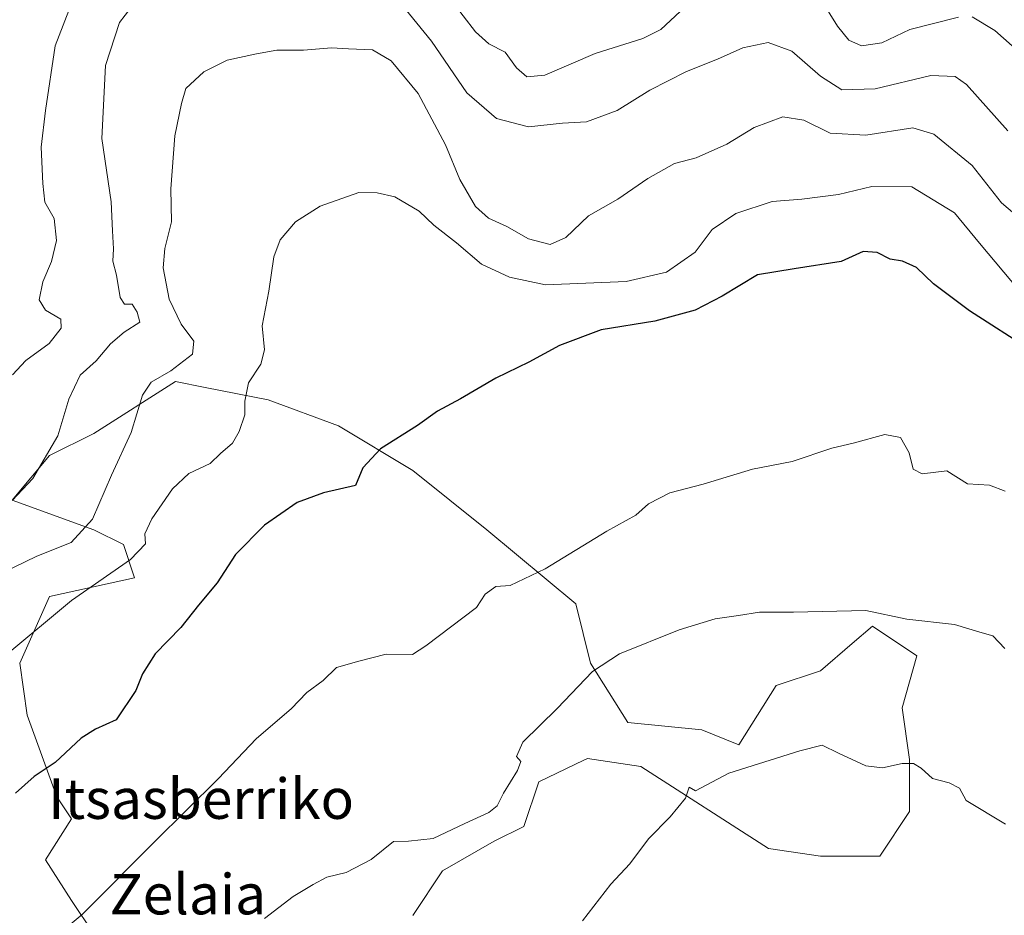
# Model space of a CAD drawing. Units: metres. Extents: x 579971 to 583421, y 4745090 to 4747444.
# Drawn here: x 581124 to 581319, y 4746853 to 4747031 of the extents above; entities that cross this region are included whole.
import ezdxf
from ezdxf.enums import TextEntityAlignment as Align

# ---------------------------------------------------------------- set-up
doc = ezdxf.new("R2010")
doc.units = ezdxf.units.M
doc.header["$MEASUREMENT"] = 0
for name, color, linetype, lineweight in [('Arbolado forestal CxS', 92, 'Continuous', 0), ('Curva de nivel maestra', 30, 'Continuous', 30), ('Curva de nivel normal', 30, 'Continuous', 0), ('Pastizal CxS', 92, 'Continuous', 0), ('Texto cartográfico', 7, 'Continuous', 0)]:
    doc.layers.add(name, color=color, linetype=linetype, lineweight=lineweight)
doc.styles.add('Style-Arial', font='txt')

# ---------------------------------------------------------------- blocks, each defined once
blk = doc.blocks.new('*U17')
at = {"layer": 'Pastizal CxS', "color": 92, "linetype": 'Continuous', "lineweight": 0}
blk.add_polyline3d([(581143.0073, 4746843.1411, 682.111), (581134.1933, 4746856.3621, 678.8975), (581129.0515, 4746864.4435, 677.4821), (581134.1937, 4746872.5209, 676.9432), (581131.2557, 4746876.9279, 675.529), (581125.3801, 4746893.0879, 672.1384), (581123.9109, 4746903.3711, 670.2283), (581129.7877, 4746916.5919, 668.3084), (581146.6807, 4746920.2655, 670.6548), (581144.4773, 4746926.8755, 667.9384), (581138.6017, 4746929.8137, 665.1873), (581122.4427, 4746935.6899, 659.726), (581129.7881, 4746944.5035, 659.6823), (581138.6019, 4746948.9103, 662.596), (581154.7621, 4746959.1931, 665.2747), (581160.6589, 4746958.0139, 667.2883), (581173.1239, 4746955.5219, 670.7719), (581187.0799, 4746950.3783, 673.3416), (581201.7703, 4746941.5643, 675.3731), (581216.4603, 4746929.8121, 677.4951), (581234.0881, 4746915.1209, 681.5348), (581237.0271, 4746903.3691, 683.9791), (581244.3715, 4746891.6167, 686.5307), (581259.0613, 4746890.1475, 687.6181), (581266.4061, 4746887.2093, 688.3297), (581273.7517, 4746898.9609, 686.6389), (581282.5667, 4746901.8991, 686.3811), (581288.8615, 4746907.2945, 685.5638), (581292.8501, 4746910.7131, 684.9509), (581301.6637, 4746904.8367, 685.7176), (581298.7257, 4746894.5539, 687.5617), (581300.1941, 4746884.2705, 689.0346), (581300.1939, 4746873.9869, 690.8424), (581294.3179, 4746865.1729, 692.5806), (581282.5659, 4746865.1731, 692.5449), (581272.2821, 4746866.6425, 691.7357), (581246.9825, 4746882.8857, 688.0062), (581236.3913, 4746884.5161, 686.2805), (581235.6865, 4746884.1763, 686.1977), (581226.7425, 4746879.8643, 685.2535), (581223.8043, 4746871.0503, 685.8862), (581217.9283, 4746868.1125, 685.5053), (581207.6455, 4746862.2367, 685.494), (581201.7689, 4746853.4229, 686.5329)], dxfattribs=at)

msp = doc.modelspace()

# ---------------------------------------------------------------- linework, layer by layer
at = {"layer": 'Arbolado forestal CxS', "color": 92, "linetype": 'Continuous', "lineweight": 0}
for points in [[(581201.7689, 4746853.4229, 686.5329), (581207.6455, 4746862.2367, 685.494), (581217.9283, 4746868.1125, 685.5053), (581223.8043, 4746871.0503, 685.8862), (581226.7425, 4746879.8643, 685.2535), (581235.6865, 4746884.1763, 686.1977), (581236.3913, 4746884.5161, 686.2805), (581246.9825, 4746882.8857, 688.0062), (581272.2821, 4746866.6425, 691.7357), (581282.5659, 4746865.1731, 692.5449), (581294.3179, 4746865.1729, 692.5806), (581300.1939, 4746873.9869, 690.8424), (581300.1941, 4746884.2705, 689.0346), (581298.7257, 4746894.5539, 687.5617), (581301.6637, 4746904.8367, 685.7176), (581292.8501, 4746910.7131, 684.9509), (581288.8615, 4746907.2945, 685.5638), (581282.5667, 4746901.8991, 686.3811), (581273.7517, 4746898.9609, 686.6389), (581266.4061, 4746887.2093, 688.3297), (581259.0613, 4746890.1475, 687.6181), (581244.3715, 4746891.6167, 686.5307), (581237.0271, 4746903.3691, 683.9791), (581234.0881, 4746915.1209, 681.5348), (581216.4603, 4746929.8121, 677.4951), (581201.7703, 4746941.5643, 675.3731), (581187.0799, 4746950.3783, 673.3416), (581173.1239, 4746955.5219, 670.7719), (581160.6589, 4746958.0139, 667.2883), (581154.7621, 4746959.1931, 665.2747), (581138.6019, 4746948.9103, 662.596), (581129.7881, 4746944.5035, 659.6823), (581122.4427, 4746935.6899, 659.726), (581138.6017, 4746929.8137, 665.1873), (581144.4773, 4746926.8755, 667.9384), (581146.6807, 4746920.2655, 670.6548), (581129.7877, 4746916.5919, 668.3084), (581123.9109, 4746903.3711, 670.2283), (581125.3801, 4746893.0879, 672.1384), (581131.2557, 4746876.9279, 675.529), (581134.1937, 4746872.5209, 676.9432), (581129.0515, 4746864.4435, 677.4821), (581134.1933, 4746856.3621, 678.8975), (581143.0073, 4746843.1411, 682.111)], [(581143.0073, 4746843.1411, 682.111), (581134.1933, 4746856.3621, 678.8975), (581129.0515, 4746864.4435, 677.4821), (581134.1937, 4746872.5209, 676.9432), (581131.2557, 4746876.9279, 675.529), (581125.3801, 4746893.0879, 672.1384), (581123.9109, 4746903.3711, 670.2283), (581129.7877, 4746916.5919, 668.3084), (581146.6807, 4746920.2655, 670.6548), (581144.4773, 4746926.8755, 667.9384), (581138.6017, 4746929.8137, 665.1873), (581122.4427, 4746935.6899, 659.726), (581129.7881, 4746944.5035, 659.6823), (581138.6019, 4746948.9103, 662.596), (581154.7621, 4746959.1931, 665.2747), (581160.6589, 4746958.0139, 667.2883), (581173.1239, 4746955.5219, 670.7719), (581187.0799, 4746950.3783, 673.3416), (581201.7703, 4746941.5643, 675.3731), (581216.4603, 4746929.8121, 677.4951), (581234.0881, 4746915.1209, 681.5348), (581237.0271, 4746903.3691, 683.9791), (581244.3715, 4746891.6167, 686.5307), (581259.0613, 4746890.1475, 687.6181), (581266.4061, 4746887.2093, 688.3297), (581273.7517, 4746898.9609, 686.6389), (581282.5667, 4746901.8991, 686.3811), (581288.8615, 4746907.2945, 685.5638), (581292.8501, 4746910.7131, 684.9509), (581301.6637, 4746904.8367, 685.7176), (581298.7257, 4746894.5539, 687.5617), (581300.1941, 4746884.2705, 689.0346), (581300.1939, 4746873.9869, 690.8424), (581294.3179, 4746865.1729, 692.5806), (581282.5659, 4746865.1731, 692.5449), (581272.2821, 4746866.6425, 691.7357), (581246.9825, 4746882.8857, 688.0062), (581236.3913, 4746884.5161, 686.2805), (581235.6865, 4746884.1763, 686.1977), (581226.7425, 4746879.8643, 685.2535), (581223.8043, 4746871.0503, 685.8862), (581217.9283, 4746868.1125, 685.5053), (581207.6455, 4746862.2367, 685.494), (581201.7689, 4746853.4229, 686.5329)]]:
    msp.add_polyline3d(points, dxfattribs=at)
at = {"layer": 'Curva de nivel maestra', "color": 30, "linetype": 'Continuous', "lineweight": 30, "elevation": 675, "flags": 128}
msp.add_lwpolyline([(581324.42, 4746965.2601), (581312.08, 4746973.1501), (581304.94, 4746978.5001), (581301.61, 4746981.7801), (581298.84, 4746983.0501), (581296.37, 4746983.4001), (581293.8, 4746984.7201), (581291, 4746984.9601), (581286.66, 4746982.9201), (581277.36, 4746981.5201), (581270.08, 4746980.3301), (581263.08, 4746976.1101), (581257.74, 4746973.3401), (581249.74, 4746971.1201), (581239.08, 4746969.4001), (581230.84, 4746966.3401), (581224.79, 4746963.0401), (581218.22, 4746959.8201), (581211.26, 4746955.7401), (581206.69, 4746953.2801), (581202.69, 4746950.4601), (581195.36, 4746945.8201), (581191.89, 4746942.0601), (581190.41, 4746938.6101), (581184.11, 4746937.1501), (581178.87, 4746935.1801), (581172.43, 4746930.7201), (581166.67, 4746924.9401), (581163.02, 4746919.2701), (581159.36, 4746914.9001), (581155.8, 4746910.4301), (581150.72, 4746905.2301), (581148.21, 4746901.2701), (581146.92, 4746897.9401), (581143.05, 4746892.1701), (581138.94, 4746890.2801), (581136.1, 4746888.5001), (581130.92, 4746883.7201), (581126.76, 4746880.9601), (581123.07, 4746877.6601)], dxfattribs=at)
at = {"layer": 'Curva de nivel normal', "color": 30, "linetype": 'Continuous', "lineweight": 0, "flags": 128}
for points, elevation in [([(581197.34, 4747036.61), (581205.52, 4747026.59), (581212.48, 4747016.34), (581218.36, 4747011.25), (581224.68, 4747009.63), (581231.46, 4747010.34), (581236.18, 4747010.64), (581242.28, 4747012.84), (581248.73, 4747016.9), (581256.04, 4747020.58), (581262.17, 4747023.03), (581267.15, 4747025.31), (581272.18, 4747026.31), (581276.86, 4747024.62), (581282.56, 4747019.65), (581286.78, 4747016.98), (581293.38, 4747017.18), (581304.44, 4747019.82), (581309.22, 4747019.58), (581311.46, 4747018.01), (581319.66, 4747008.85)], 660), ([(581122.44, 4746935.64), (581126.52, 4746939.94), (581131.45, 4746948.45), (581133.64, 4746955.65), (581135.87, 4746960.45), (581139.07, 4746963.27), (581141.87, 4746966.61), (581144.63, 4746968.94), (581147.68, 4746970.94), (581147.15, 4746972.94), (581146.17, 4746974.51), (581144.64, 4746974.48), (581143.78, 4746975.82), (581143.11, 4746980.27), (581142.35, 4746982.99), (581142.49, 4746985.47), (581142.27, 4746989.03), (581142.01, 4746994.77), (581140.15, 4747007.35), (581140.91, 4747021.75), (581143.67, 4747030.31), (581147.08, 4747034.66)], 660), ([(581122.47, 4746960.52), (581125.09, 4746963.36), (581129.74, 4746966.7), (581132.15, 4746969.73), (581132.05, 4746971.51), (581129, 4746973.32), (581127.79, 4746975.35), (581128.52, 4746978.94), (581130.24, 4746982.94), (581131.21, 4746987.08), (581130.76, 4746991.46), (581128.86, 4746994.73), (581128.52, 4746998.4), (581128.16, 4747005.61), (581129, 4747012.84), (581130.94, 4747025.69), (581134.44, 4747034.7)], 655), ([(581209.34, 4747034.84), (581214.24, 4747028.44), (581216.82, 4747026.05), (581220.06, 4747024.45), (581222.35, 4747021.34), (581224.38, 4747019.51), (581227.96, 4747019.89), (581237.95, 4747024.15), (581247.35, 4747027.1), (581250.92, 4747028.89), (581254.78, 4747032.48)], 655), ([(581282.58, 4747035.06), (581285.92, 4747029.6), (581288.2, 4747026.81), (581290.7, 4747025.66), (581294.74, 4747026.27), (581300.26, 4747028.9), (581309.93, 4747031.37)], 655), ([(581312.62, 4747031.39), (581317.08, 4747028.72), (581325.7, 4747021.09)], 655), ([(581120.36, 4746921.21), (581127.28, 4746924.61), (581134.11, 4746927.27), (581138.32, 4746931.94), (581142.08, 4746940.61), (581146.02, 4746949.07), (581148.26, 4746956.46), (581149.98, 4746959.07), (581153.86, 4746961.27), (581158.15, 4746964.61), (581158.41, 4746967.18), (581155.93, 4746970.56), (581153.54, 4746975.46), (581152.34, 4746981.73), (581152.65, 4746985.55), (581153.96, 4746990.79), (581153.83, 4746997.35), (581154.63, 4747007.83), (581155.97, 4747014.23), (581156.79, 4747017.23), (581160.37, 4747020.52), (581165.03, 4747022.86), (581170.85, 4747024.07), (581174.87, 4747024.82), (581180.16, 4747024.82), (581185.68, 4747025.29), (581189.08, 4747025.06), (581193.83, 4747024.88), (581197.49, 4747022.73), (581202.82, 4747016.24), (581208.28, 4747006.06), (581211.12, 4746999.21), (581214.19, 4746993.82), (581216.76, 4746991.56), (581220.44, 4746989.9), (581224.69, 4746987.43), (581229, 4746986.3), (581232.14, 4746987.7), (581236.63, 4746991.98), (581242.41, 4746995.32), (581248.35, 4746999.41), (581253.66, 4747002.39), (581257.96, 4747003.47), (581264.01, 4747006.19), (581269.4, 4747009.47), (581275.08, 4747011.6), (581279.25, 4747010.96), (581284.49, 4747008.37), (581291.52, 4747007.96), (581300.88, 4747009.41), (581305, 4747008.15), (581312.59, 4747001.96), (581318.4, 4746994.6), (581322.41, 4746991.19)], 665), ([(581121.19, 4746904.94), (581134.14, 4746915.78), (581145.84, 4746923.89), (581148.81, 4746927.02), (581148.73, 4746929.02), (581150.07, 4746931.96), (581154.16, 4746937.94), (581157.44, 4746940.94), (581161.65, 4746942.94), (581163.7, 4746944.94), (581166.05, 4746946.94), (581167.41, 4746949.27), (581168.5, 4746952.61), (581168.52, 4746955.27), (581169.25, 4746958.94), (581171.65, 4746962.61), (581172.44, 4746965.43), (581171.93, 4746970.22), (581173.24, 4746977.07), (581174.28, 4746983.86), (581175.48, 4746987.26), (581178.52, 4746990.8), (581183.41, 4746993.92), (581191.08, 4746996.6), (581194.74, 4746996.55), (581198.22, 4746995.74), (581203.03, 4746992.89), (581205.96, 4746990.16), (581210.45, 4746986.65), (581215.43, 4746982.44), (581220.92, 4746979.82), (581228.08, 4746978.3), (581244.08, 4746978.99), (581252.08, 4746980.84), (581257.74, 4746984.83), (581261.08, 4746989.32), (581265.8, 4746992.44), (581273, 4746994.87), (581278.89, 4746995.28), (581286.1, 4746996.22), (581292.74, 4746997.8), (581300.68, 4746997.72), (581309.08, 4746992.6), (581314.03, 4746986.56), (581321.97, 4746977.17)], 670), ([(581319.13, 4746937.48), (581316.04, 4746938.65), (581311.69, 4746938.91), (581307.6, 4746941.47), (581302.7, 4746940.9), (581300.94, 4746941.82), (581300.15, 4746945.02), (581298.41, 4746948.11), (581295.32, 4746948.67), (581289.02, 4746946.94), (581284.82, 4746945.98), (581276.95, 4746943.34), (581269.07, 4746941.8), (581259.32, 4746938.85), (581252.68, 4746937.12), (581248.5, 4746934.95), (581245.98, 4746932.7), (581240.26, 4746929.54), (581228.04, 4746922.1), (581221.08, 4746918.78), (581218.24, 4746918.6), (581216.11, 4746917.05), (581214.41, 4746914.4), (581204.38, 4746906.85), (581201.74, 4746905.11), (581196.5, 4746905.19), (581191.08, 4746903.79), (581186.66, 4746902.5), (581184.03, 4746899.92), (581180.81, 4746897.59), (581177.69, 4746894.36), (581170.81, 4746888.49), (581163.23, 4746880.47), (581150.7, 4746868.08), (581136.26, 4746853.63), (581129.19, 4746847.74)], 680), ([(581319.09, 4746906.32), (581316.7, 4746908.82), (581314.12, 4746909.52), (581309.08, 4746911.05), (581299.68, 4746912.1), (581291.52, 4746913.84), (581277.19, 4746913.52), (581270.46, 4746913.46), (581266.32, 4746912.8), (581261.69, 4746912.18), (581254.57, 4746910), (581242.72, 4746905.21), (581237.41, 4746901.75), (581230.38, 4746894.42), (581223.58, 4746887.75), (581222.34, 4746884.89), (581223.18, 4746883.93), (581222.53, 4746882.12), (581219.76, 4746877.61), (581218.5, 4746875.12), (581216.82, 4746873.82), (581212.11, 4746871.64), (581205.82, 4746868.68), (581200.93, 4746868.13), (581197.94, 4746868.04), (581193.54, 4746864.52), (581188.61, 4746861.94), (581184.74, 4746861.01), (581182.08, 4746859.56), (581178.08, 4746857.16), (581172.41, 4746852.82)], 685), ([(581319.22, 4746871.5), (581311.41, 4746876.16), (581310.08, 4746878.62), (581308.08, 4746879.71), (581304.74, 4746880.55), (581302.51, 4746882.57), (581301, 4746883.53), (581298.71, 4746883.48), (581294.87, 4746882.64), (581291.56, 4746883.08), (581286.1, 4746885.57), (581282.91, 4746887.15), (581278.48, 4746886.04), (581264.41, 4746881.61), (581257.82, 4746878.07), (581256.52, 4746878.79), (581255.84, 4746876.65), (581252.77, 4746872.94), (581248.49, 4746868.61), (581244.81, 4746863.61), (581241.02, 4746859.61), (581235.39, 4746852.33)], 690)]:
    msp.add_lwpolyline(points, dxfattribs=dict(at, elevation=elevation))
at = {"layer": 'Pastizal CxS', "color": 92, "linetype": 'Continuous', "lineweight": 0}
msp.add_polyline3d([(581143.0073, 4746843.1411, 682.111), (581134.1933, 4746856.3621, 678.8975), (581129.0515, 4746864.4435, 677.4821), (581134.1937, 4746872.5209, 676.9432), (581131.2557, 4746876.9279, 675.529), (581125.3801, 4746893.0879, 672.1384), (581123.9109, 4746903.3711, 670.2283), (581129.7877, 4746916.5919, 668.3084), (581146.6807, 4746920.2655, 670.6548), (581144.4773, 4746926.8755, 667.9384), (581138.6017, 4746929.8137, 665.1873), (581122.4427, 4746935.6899, 659.726), (581129.7881, 4746944.5035, 659.6823), (581138.6019, 4746948.9103, 662.596), (581154.7621, 4746959.1931, 665.2747), (581160.6589, 4746958.0139, 667.2883), (581173.1239, 4746955.5219, 670.7719), (581187.0799, 4746950.3783, 673.3416), (581201.7703, 4746941.5643, 675.3731), (581216.4603, 4746929.8121, 677.4951), (581234.0881, 4746915.1209, 681.5348), (581237.0271, 4746903.3691, 683.9791), (581244.3715, 4746891.6167, 686.5307), (581259.0613, 4746890.1475, 687.6181), (581266.4061, 4746887.2093, 688.3297), (581273.7517, 4746898.9609, 686.6389), (581282.5667, 4746901.8991, 686.3811), (581288.8615, 4746907.2945, 685.5638), (581292.8501, 4746910.7131, 684.9509), (581301.6637, 4746904.8367, 685.7176), (581298.7257, 4746894.5539, 687.5617), (581300.1941, 4746884.2705, 689.0346), (581300.1939, 4746873.9869, 690.8424), (581294.3179, 4746865.1729, 692.5806), (581282.5659, 4746865.1731, 692.5449), (581272.2821, 4746866.6425, 691.7357), (581246.9825, 4746882.8857, 688.0062), (581236.3913, 4746884.5161, 686.2805), (581235.6865, 4746884.1763, 686.1977), (581226.7425, 4746879.8643, 685.2535), (581223.8043, 4746871.0503, 685.8862), (581217.9283, 4746868.1125, 685.5053), (581207.6455, 4746862.2367, 685.494), (581201.7689, 4746853.4229, 686.5329)], dxfattribs=at)

# ---------------------------------------------------------------- block references
msp.add_blockref('*U17', (0, 0), dxfattribs=at)

# ---------------------------------------------------------------- texts
at = {"layer": 'Texto cartográfico', "color": 7, "linetype": 'Continuous', "lineweight": 0, "style": 'Style-Arial'}
for s, p in [('Itsasberriko', (581159.852, 4746876.5402)), ('Zelaia', (581157.2071, 4746857.6201))]:
    msp.add_text(s, height=8, dxfattribs=at).set_placement(p, align=Align.MIDDLE_CENTER)

doc.saveas('drawing.dxf')
